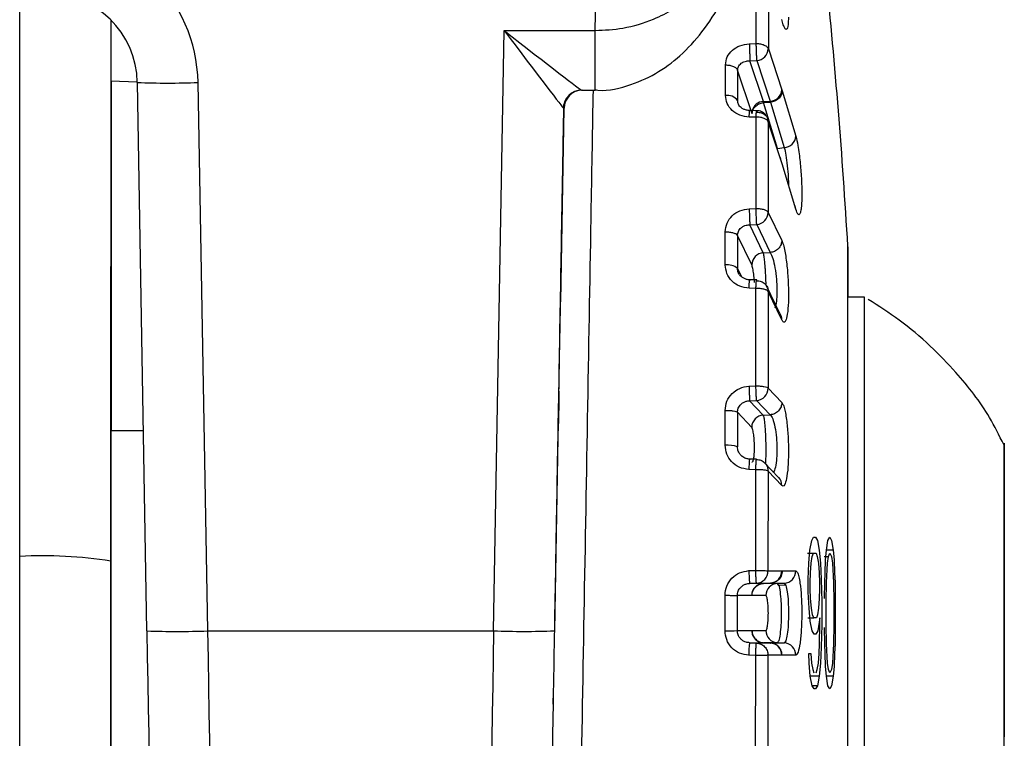
# Model space of a CAD drawing. Units: inches. Extents: x 536 to 3458, y -343 to 2063.
# Drawn here: x 843 to 859, y 973 to 985 of the extents above; entities that cross this region are included whole.
import ezdxf

# ---------------------------------------------------------------- set-up
doc = ezdxf.new("R2010")
doc.units = ezdxf.units.IN
doc.header["$MEASUREMENT"] = 0
doc.layers.get('0').update_dxf_attribs({"lineweight": 30})

msp = doc.modelspace()

# ---------------------------------------------------------------- linework, layer by layer
at = {"linetype": 'Continuous'}
for p, q in [((852.333, 985.124), (852.545, 997.294)), ((854.985, 984.91), (854.986, 986.267)), ((855.186, 986.166), (855.185, 984.821)), ((850.66, 975.239), (850.832, 985.124)), ((850.832, 985.124), (852.333, 985.124)), ((854.871, 984.906), (854.985, 984.91)), ((855.185, 984.821), (855.407, 984.149)), ((854.478, 984.053), (854.478, 984.557)), ((854.881, 984.626), (854.995, 984.63)), ((855.103, 983.957), (854.881, 984.626)), ((854.995, 984.63), (855.216, 983.96)), ((854.679, 984.472), (854.679, 983.972)), ((854.912, 983.768), (854.679, 984.472)), ((844.356, 984.293), (844.791, 984.278)), ((844.949, 975.239), (844.792, 984.268)), ((845.791, 984.268), (845.949, 975.239)), ((852.11, 984.142), (852.333, 984.142)), ((855.407, 984.149), (855.412, 984.131)), ((855.412, 984.131), (855.637, 983.383)), ((855.103, 983.957), (855.216, 983.96)), ((855.107, 983.937), (855.103, 983.956)), ((855.107, 983.937), (855.222, 983.945)), ((855.334, 983.184), (855.107, 983.937)), ((855.216, 983.96), (855.222, 983.945)), ((855.222, 983.945), (855.447, 983.196)), ((851.81, 983.847), (851.66, 975.239)), ((851.765, 980.657), (851.821, 983.847)), ((854.996, 983.804), (854.868, 983.807)), ((854.984, 983.698), (854.87, 983.7)), ((854.982, 982.194), (854.984, 983.698)), ((855.184, 983.62), (855.183, 982.13)), ((855.407, 982.947), (855.184, 983.62)), ((855.334, 983.184), (855.447, 983.196)), ((855.388, 983.012), (855.384, 983.027)), ((855.412, 982.93), (855.407, 982.947)), ((855.637, 982.182), (855.412, 982.93)), ((854.869, 982.19), (854.982, 982.194)), ((855.183, 982.13), (855.407, 981.668)), ((855.627, 982.237), (855.628, 982.237)), ((854.476, 981.263), (854.476, 981.81)), ((854.88, 981.926), (854.993, 981.93)), ((855.102, 981.465), (854.88, 981.926)), ((854.993, 981.93), (855.216, 981.469)), ((854.677, 981.75), (854.677, 981.208)), ((854.912, 981.266), (854.677, 981.75)), ((855.102, 981.465), (855.216, 981.469)), ((856.495, 981.562), (856.495, 981.562)), ((854.677, 981.208), (854.745, 981.068)), ((854.994, 981.017), (854.86, 981.02)), ((854.981, 980.878), (854.867, 980.881)), ((854.98, 979.273), (854.981, 980.878)), ((855.376, 980.463), (855.15, 980.929)), ((855.182, 980.827), (855.181, 979.237)), ((855.406, 980.363), (855.182, 980.827)), ((856.77, 980.733), (856.494, 980.733)), ((851.753, 980.001), (851.763, 980.563)), ((844.364, 978.881), (844.364, 979.351)), ((851.728, 978.533), (851.739, 979.188)), ((854.866, 979.269), (854.98, 979.273)), ((855.181, 979.237), (855.406, 979)), ((851.724, 978.632), (851.732, 979.079)), ((851.733, 979.079), (851.726, 978.656)), ((854.877, 979.029), (854.991, 979.033)), ((855.102, 978.793), (854.877, 979.029)), ((854.991, 979.033), (855.216, 978.797)), ((844.364, 978.533), (844.364, 978.881)), ((854.473, 978.296), (854.474, 978.87)), ((844.365, 978.533), (844.365, 978.772)), ((854.675, 978.838), (854.675, 978.269)), ((854.912, 978.59), (854.675, 978.838)), ((855.102, 978.793), (855.216, 978.797)), ((844.892, 978.533), (844.36, 978.533)), ((854.992, 978.066), (854.876, 978.069)), ((854.978, 977.893), (854.865, 977.897)), ((854.977, 976.234), (854.978, 977.893)), ((855.354, 977.766), (855.124, 978.008)), ((855.18, 977.87), (855.179, 976.227)), ((855.406, 977.633), (855.18, 977.87)), ((859.071, 977.568), (859.07, 977.495)), ((859.071, 975.606), (859.071, 977.568)), ((859.07, 977.495), (859.07, 975.459)), ((851.689, 976.689), (851.695, 977.024)), ((855.9, 976.73), (855.931, 976.783)), ((855.931, 976.783), (855.962, 976.783)), ((855.962, 976.783), (855.993, 976.73)), ((856.166, 976.73), (856.195, 976.783)), ((856.195, 976.783), (856.226, 976.73)), ((855.87, 976.57), (855.9, 976.73)), ((855.993, 976.73), (856.024, 976.57)), ((856.141, 976.57), (856.166, 976.73)), ((856.226, 976.73), (856.251, 976.57)), ((842.854, 962.806), (842.854, 976.466)), ((855.831, 976.517), (855.928, 976.517)), ((855.852, 976.357), (855.87, 976.57)), ((855.891, 976.357), (855.909, 976.464)), ((855.909, 976.464), (855.928, 976.517)), ((855.928, 976.517), (855.971, 976.517)), ((855.971, 976.517), (855.99, 976.464)), ((855.99, 976.464), (856.009, 976.357)), ((856.024, 976.57), (856.044, 976.357)), ((856.102, 976.464), (856.174, 976.464)), ((856.127, 976.41), (856.141, 976.57)), ((856.251, 976.57), (856.141, 976.57)), ((856.159, 976.357), (856.174, 976.464)), ((856.174, 976.464), (856.198, 976.517)), ((856.198, 976.517), (856.223, 976.464)), ((856.223, 976.464), (856.239, 976.357)), ((856.251, 976.57), (856.267, 976.41)), ((844.355, 976.388), (844.355, 962.728)), ((855.84, 976.091), (855.852, 976.357)), ((855.879, 976.198), (855.891, 976.357)), ((856.009, 976.357), (856.022, 976.198)), ((856.044, 976.357), (856.057, 976.091)), ((856.118, 976.198), (856.127, 976.41)), ((856.14, 976.038), (856.159, 976.357)), ((856.239, 976.357), (856.26, 976.038)), ((856.267, 976.41), (856.277, 976.198)), ((844.357, 974.951), (844.357, 976.149)), ((854.863, 976.231), (854.977, 976.234)), ((855.179, 976.227), (855.406, 976.227)), ((855.406, 976.227), (855.412, 976.226)), ((855.412, 976.226), (855.637, 976.226)), ((855.874, 976.038), (855.879, 976.198)), ((856.022, 976.198), (856.028, 976.038)), ((856.113, 976.038), (856.118, 976.198)), ((856.277, 976.198), (856.283, 976.038)), ((854.876, 976.022), (854.989, 976.026)), ((855.102, 976.022), (854.876, 976.022)), ((854.989, 976.026), (855.216, 976.026)), ((855.102, 976.022), (855.216, 976.026)), ((855.106, 976.021), (855.102, 976.022)), ((855.106, 976.021), (855.222, 976.025)), ((855.334, 976.021), (855.106, 976.021)), ((855.216, 976.026), (855.222, 976.025)), ((855.222, 976.025), (855.446, 976.025)), ((855.334, 976.021), (855.446, 976.025)), ((855.359, 975.985), (855.334, 976.021)), ((855.473, 975.99), (855.359, 975.986)), ((855.446, 976.025), (855.473, 975.988)), ((855.841, 975.879), (855.84, 976.091)), ((855.874, 975.932), (855.874, 976.038)), ((856.028, 976.038), (856.029, 975.932)), ((856.057, 976.091), (856.064, 975.719)), ((856.109, 975.772), (856.113, 976.038)), ((856.136, 975.719), (856.14, 976.038)), ((856.26, 976.038), (856.266, 975.719)), ((856.283, 976.038), (856.288, 975.772)), ((854.471, 975.242), (854.471, 975.825)), ((854.674, 975.821), (854.673, 975.244)), ((854.916, 975.82), (854.911, 975.821)), ((855.144, 975.82), (854.916, 975.82)), ((855.855, 975.613), (855.841, 975.879)), ((855.881, 975.772), (855.874, 975.932)), ((856.029, 975.932), (856.023, 975.772)), ((855.875, 975.4), (855.855, 975.613)), ((855.894, 975.613), (855.881, 975.772)), ((855.914, 975.506), (855.894, 975.613)), ((856.012, 975.613), (855.994, 975.506)), ((856.023, 975.772), (856.012, 975.613)), ((856.064, 975.719), (856.064, 975.347)), ((856.136, 975.347), (856.136, 975.719)), ((856.266, 975.719), (856.266, 975.347)), ((856.288, 975.772), (856.288, 975.293)), ((855.836, 975.453), (855.933, 975.453)), ((855.933, 975.453), (855.914, 975.506)), ((855.976, 975.453), (855.933, 975.453)), ((855.994, 975.506), (855.976, 975.453)), ((856.035, 975.453), (856, 975.24)), ((856.035, 975.347), (856.035, 975.453)), ((859.071, 975.606), (859.07, 975.606)), ((859.07, 975.459), (859.07, 973.497)), ((859.071, 973.57), (859.071, 975.606)), ((855.907, 975.24), (855.875, 975.4)), ((856.028, 975.027), (856.035, 975.347)), ((856.064, 975.347), (856.057, 974.974)), ((856.113, 975.027), (856.109, 975.293)), ((856.14, 975.027), (856.136, 975.347)), ((856.266, 975.347), (856.26, 975.027)), ((856.288, 975.293), (856.283, 975.027)), ((845.949, 975.239), (850.66, 975.239)), ((854.911, 975.244), (854.916, 975.245)), ((854.916, 975.245), (855.144, 975.245)), ((855.938, 975.187), (855.907, 975.24)), ((855.969, 975.187), (855.938, 975.187)), ((856, 975.24), (855.969, 975.187)), ((854.988, 975.04), (854.875, 975.044)), ((854.875, 975.044), (855.102, 975.044)), ((855.216, 975.04), (854.988, 975.04)), ((855.102, 975.044), (855.106, 975.045)), ((855.102, 975.044), (855.216, 975.04)), ((855.106, 975.045), (855.222, 975.04)), ((855.334, 975.045), (855.106, 975.045)), ((855.222, 975.04), (855.216, 975.04)), ((855.447, 975.04), (855.222, 975.04)), ((855.447, 975.04), (855.334, 975.045)), ((855.473, 975.078), (855.447, 975.04)), ((856.022, 974.868), (856.028, 975.027)), ((856.057, 974.974), (856.044, 974.708)), ((856.118, 974.868), (856.113, 975.027)), ((856.159, 974.708), (856.14, 975.027)), ((856.26, 975.027), (856.239, 974.708)), ((856.283, 975.027), (856.277, 974.868)), ((854.976, 974.833), (854.862, 974.837)), ((854.974, 973.171), (854.976, 974.833)), ((855.178, 974.838), (855.177, 973.192)), ((855.406, 974.838), (855.178, 974.838)), ((855.412, 974.839), (855.406, 974.838)), ((855.637, 974.839), (855.412, 974.839)), ((855.853, 974.868), (855.886, 974.868)), ((855.858, 974.708), (855.853, 974.868)), ((855.886, 974.868), (855.897, 974.708)), ((856.009, 974.708), (856.022, 974.868)), ((856.127, 974.655), (856.118, 974.868)), ((856.277, 974.868), (856.267, 974.655)), ((855.876, 974.496), (855.858, 974.708)), ((855.897, 974.708), (855.916, 974.602)), ((855.99, 974.602), (856.009, 974.708)), ((856.044, 974.708), (856.024, 974.496)), ((856.141, 974.496), (856.127, 974.655)), ((856.174, 974.602), (856.159, 974.708)), ((856.239, 974.708), (856.223, 974.602)), ((856.267, 974.655), (856.251, 974.496)), ((855.907, 974.336), (855.876, 974.496)), ((856.024, 974.496), (855.876, 974.496)), ((855.916, 974.602), (855.934, 974.549)), ((855.971, 974.549), (855.99, 974.602)), ((856.024, 974.496), (855.993, 974.336)), ((856.166, 974.336), (856.141, 974.496)), ((856.251, 974.496), (856.141, 974.496)), ((856.198, 974.549), (856.174, 974.602)), ((856.223, 974.602), (856.198, 974.549)), ((856.251, 974.496), (856.226, 974.336)), ((855.937, 974.283), (855.907, 974.336)), ((855.993, 974.336), (855.907, 974.336)), ((855.993, 974.336), (855.962, 974.283)), ((856.195, 974.283), (856.166, 974.336)), ((856.226, 974.336), (856.195, 974.283)), ((851.643, 974.033), (851.647, 974.236)), ((855.962, 974.283), (855.937, 974.283)), ((844.355, 974.088), (844.355, 971.75)), ((859.07, 973.497), (859.071, 973.57)), ((859.071, 973.57), (859.07, 973.57))]:
    msp.add_line(p, q, dxfattribs=at)
at = {"linetype": 'Continuous', "flags": 128}
for points in [[(842.854, 976.466), (842.855, 978.325), (842.855, 980.151), (842.855, 981.926), (842.855, 983.627), (842.855, 985.237), (842.855, 985.742)], [(844.356, 985.299), (844.356, 984.683), (844.355, 983.171), (844.355, 981.565), (844.355, 979.886), (844.355, 978.153), (844.355, 976.388)], [(852.333, 984.142), (852.333, 984.172), (852.333, 984.302), (852.333, 984.521), (852.333, 984.805), (852.333, 985.124)], [(844.365, 978.772), (844.364, 980.488), (844.364, 982.144), (844.364, 983.719), (844.364, 984.293)], [(855.637, 982.182), (855.634, 982.215), (855.627, 982.236)], [(856.495, 981.56), (856.495, 981.561), (856.495, 981.562), (856.495, 981.564), (856.494, 981.565), (856.494, 981.567), (856.494, 981.568), (856.494, 981.569), (856.494, 981.571)], [(856.77, 970.333), (856.77, 970.358), (856.77, 970.558), (856.77, 970.949), (856.769, 971.516), (856.769, 972.238), (856.769, 973.086), (856.769, 974.028), (856.769, 975.028), (856.769, 976.047), (856.769, 977.047), (856.769, 977.988), (856.769, 978.835), (856.769, 979.556), (856.77, 980.121), (856.77, 980.51), (856.77, 980.708), (856.77, 980.733)], [(844.36, 972.55), (844.36, 972.652), (844.359, 972.952), (844.359, 973.429), (844.359, 974.05), (844.359, 974.774), (844.359, 975.55), (844.359, 976.327), (844.359, 977.05), (844.359, 977.672), (844.359, 978.148), (844.36, 978.448), (844.36, 978.55), (844.36, 978.533)], [(854.911, 975.821), (854.883, 975.821), (854.854, 975.821), (854.825, 975.821), (854.795, 975.821), (854.765, 975.821), (854.735, 975.821), (854.705, 975.821), (854.674, 975.821)], [(854.673, 975.244), (854.704, 975.244), (854.735, 975.244), (854.765, 975.244), (854.795, 975.244), (854.825, 975.244), (854.854, 975.244), (854.883, 975.244), (854.911, 975.244)]]:
    msp.add_lwpolyline(points, dxfattribs=at)
at = {"linetype": 'Continuous'}
for centre, radius, start, end in [((753.934, 975.533), 102.738, 3.3693, 5.86343), ((854.98, 984.835), 0.205, 274.0923, 356.0356), ((845.291, 998.584), 14.325, 268.0006, 271.9994), ((852.11, 983.842), 0.3, 89.9955, 178.9962), ((852.121, 983.842), 0.3, 89.9956, 178.9955), ((854.51, 983.843), 0.213, 37.513, 98.5248), ((855.204, 984.163), 0.204, 273.5949, 356.022), ((855.121, 983.744), 0.214, 94.9448, 162.9607), ((855.436, 983.397), 0.202, 273.255, 356.0301), ((854.977, 982.136), 0.206, 274.4544, 358.5134), ((855.117, 981.26), 0.205, 94.1052, 178.2745), ((854.512, 981.001), 0.265, 51.6101, 97.9337), ((855.233, 980.365), 0.174, 359.4419, 34.3736), ((854.977, 979.237), 0.204, 273.9359, 0.0514), ((855.115, 978.59), 0.204, 93.7177, 179.797), ((854.513, 977.821), 0.477, 70.1419, 94.7914), ((856.117, 977.904), 1.252, 172.404, 180.3127), ((855.215, 977.634), 0.192, 359.4357, 43.2126), ((843.228, 969.234), 7.242, 81.0505, 92.9595), ((854.98, 976.224), 0.199, 272.4737, 0.7796), ((855.207, 976.225), 0.199, 272.4006, 0.7187), ((855.437, 976.224), 0.199, 272.5861, 0.6566), ((855.11, 975.823), 0.199, 92.4002, 180.4967), ((855.343, 975.822), 0.199, 92.5841, 180.4325), ((845.449, 989.555), 14.325, 268.0006, 271.9994), ((851.16, 989.579), 14.348, 268.0026, 271.9974), ((854.516, 980.778), 5.536, 269.5394, 271.634), ((855.343, 975.244), 0.199, 179.5676, 267.4143), ((856.921, 974.817), 2.059, 173.6832, 179.4572), ((855.207, 974.841), 0.199, 359.2813, 87.5992), ((855.437, 974.842), 0.199, 359.3436, 87.3956)]:
    msp.add_arc(centre, radius, start, end, dxfattribs=at)
for centre, major_axis, ratio, start_param, end_param in [((843.292, 984.225), (-1.76, 1.775), 0.999995, 3.948811, 5.502154), ((843.292, 984.242), (-1.058, 1.063), 0.999991, 3.947066, 5.500409), ((850.833, 985.142), (-1.277, 1), 0.008587, 1.577279, 3.147771), ((850.833, 985.142), (-0.978, 1.295), 0.006633, 1.579269, 3.149761), ((844.949, 975.533), (-0.293, 16.808), 0.000305, 1.588244, 3.13932), ((845.949, 975.55), (-0.293, 17.808), 0.000305, 1.588245, 3.141588), ((850.67, 975.55), (0.293, 17.808), 0.000305, 1.588255, 3.141609)]:
    msp.add_ellipse(centre, major_axis=major_axis, ratio=ratio, start_param=start_param, end_param=end_param, dxfattribs=at)
for points, knots in [([(852.331, 984.148), (852.347, 984.146), (852.545, 984.12), (852.917, 984.218), (853.39, 984.43), (853.8, 984.753), (854.162, 985.168), (854.483, 985.694), (854.73, 986.335), (854.868, 986.902), (854.857, 987.249), (854.854, 987.342)], [0, 0, 0, 0, 0.009855, 0.125744, 0.231824, 0.339179, 0.457016, 0.592428, 0.751723, 0.934034, 1, 1, 1, 1]), ([(852.333, 985.124), (852.486, 985.132), (852.822, 985.149), (853.384, 985.325), (854.071, 985.733), (854.71, 986.455), (854.816, 987.038), (854.872, 987.343)], [0, 0, 0, 0, 0.100491, 0.21998, 0.395132, 0.684478, 1, 1, 1, 1]), ([(855.515, 985.342), (855.514, 985.299), (855.51, 985.193), (855.488, 985.132), (855.459, 985.149), (855.432, 985.212), (855.415, 985.274), (855.407, 985.305)], [0, 0, 0, 0, 0.18779, 0.457513, 0.690015, 0.844752, 1, 1, 1, 1]), ([(844.356, 985.228), (844.356, 985.071), (844.356, 984.227), (844.356, 982.365), (844.355, 979.734), (844.355, 976.924), (844.355, 975.033), (844.355, 974.088)], [0, 0, 0, 0, 0.054417, 0.290813, 0.527208, 0.763604, 1, 1, 1, 1]), ([(854.478, 984.557), (854.484, 984.602), (854.496, 984.691), (854.587, 984.803), (854.715, 984.884), (854.818, 984.899), (854.871, 984.906)], [0, 0, 0, 0, 0.251778, 0.499278, 0.745805, 1, 1, 1, 1]), ([(854.871, 984.907), (854.872, 984.895), (854.872, 984.872), (854.874, 984.832), (854.876, 984.792), (854.877, 984.752), (854.878, 984.714), (854.88, 984.679), (854.881, 984.649), (854.881, 984.634), (854.881, 984.626)], [0, 0, 0, 0, 0.125, 0.25, 0.375, 0.5, 0.625, 0.75, 0.875, 1, 1, 1, 1]), ([(854.679, 984.472), (854.682, 984.492), (854.686, 984.523), (854.711, 984.56), (854.733, 984.581), (854.757, 984.597), (854.784, 984.611), (854.826, 984.624), (854.862, 984.626), (854.881, 984.626)], [0, 0, 0, 0, 0.225851, 0.354355, 0.493351, 0.556661, 0.66227, 0.810092, 1, 1, 1, 1]), ([(844.364, 979.351), (844.364, 980.258), (844.364, 982.013), (844.364, 983.551), (844.364, 984.293)], [0, 0, 0, 0, 0.517075, 1, 1, 1, 1]), ([(851.851, 958.012), (851.852, 958.077), (851.854, 958.208), (851.871, 959.25), (851.898, 960.868), (851.936, 963.063), (851.982, 965.733), (852.034, 968.78), (852.092, 972.085), (852.152, 975.527), (852.212, 978.954), (852.263, 981.891), (852.292, 983.513), (852.303, 984.142)], [0, 0, 0, 0, 0.094047, 0.188095, 0.282142, 0.37619, 0.470237, 0.564285, 0.658332, 0.752379, 0.846427, 0.940474, 1, 1, 1, 1]), ([(854.87, 983.7), (854.817, 983.706), (854.713, 983.719), (854.583, 983.803), (854.495, 983.919), (854.484, 984.009), (854.478, 984.053)], [0, 0, 0, 0, 0.254357, 0.503561, 0.759107, 1, 1, 1, 1]), ([(855.412, 984.131), (855.412, 984.119), (855.41, 984.094), (855.396, 984.058), (855.375, 984.026), (855.341, 983.991), (855.29, 983.958), (855.244, 983.949), (855.222, 983.945)], [0, 0, 0, 0, 0.143844, 0.282934, 0.416518, 0.544592, 0.783197, 1, 1, 1, 1]), ([(851.812, 983.908), (851.809, 983.726), (851.797, 983.053), (851.772, 981.655), (851.739, 979.736), (851.702, 977.629), (851.665, 975.533), (851.629, 973.437), (851.592, 971.331), (851.559, 969.406), (851.529, 967.694), (851.494, 965.693), (851.463, 963.873), (851.436, 962.305), (851.419, 961.276), (851.404, 960.401), (851.391, 959.621), (851.38, 959.002), (851.374, 958.594), (851.374, 958.544), (851.373, 958.519)], [0, 0, 0, 0, 0.017936, 0.066386, 0.128344, 0.188616, 0.247083, 0.305536, 0.365808, 0.427779, 0.476214, 0.524663, 0.623475, 0.67294, 0.72242, 0.770854, 0.819303, 0.881261, 0.941537, 1, 1, 1, 1]), ([(854.709, 983.88), (854.703, 983.889), (854.685, 983.918), (854.681, 983.951), (854.679, 983.972)], [0, 0, 0, 0, 0.3376795, 1, 1, 1, 1]), ([(854.879, 983.806), (854.86, 983.808), (854.822, 983.812), (854.773, 983.83), (854.733, 983.854), (854.715, 983.873), (854.706, 983.883)], [0, 0, 0, 0, 0.266145, 0.520058, 0.76387, 1, 1, 1, 1]), ([(854.917, 983.753), (854.919, 983.774), (854.925, 983.816), (854.967, 983.874), (855.029, 983.92), (855.081, 983.931), (855.107, 983.937)], [0, 0, 0, 0, 0.239828, 0.486425, 0.73981, 1, 1, 1, 1]), ([(854.87, 983.701), (854.87, 983.712), (854.871, 983.735), (854.873, 983.763), (854.875, 983.785), (854.876, 983.8), (854.877, 983.807), (854.878, 983.806), (854.878, 983.806)], [0, 0, 0, 0, 0.184634, 0.369268, 0.553903, 0.738537, 0.923171, 1, 1, 1, 1]), ([(854.984, 983.698), (854.984, 983.71), (854.985, 983.733), (854.986, 983.761), (854.988, 983.783), (854.99, 983.798), (854.991, 983.805), (854.991, 983.804), (854.992, 983.804)], [0, 0, 0, 0, 0.184703, 0.369406, 0.554109, 0.738812, 0.923515, 1, 1, 1, 1]), ([(854.992, 983.804), (854.992, 983.804), (854.992, 983.804), (854.993, 983.796), (854.994, 983.784), (854.994, 983.778)], [0, 0, 0, 0, 0.226576, 0.613288, 1, 1, 1, 1]), ([(855.187, 983.616), (855.183, 983.64), (855.176, 983.682), (855.14, 983.739), (855.089, 983.781), (855.033, 983.805), (855, 983.802), (854.992, 983.801)], [0, 0, 0, 0, 0.2487553, 0.4229232, 0.6650795, 0.9153625, 1, 1, 1, 1]), ([(854.994, 983.778), (855.019, 983.777), (855.07, 983.775), (855.133, 983.74), (855.176, 983.687), (855.182, 983.642), (855.184, 983.62)], [0, 0, 0, 0, 0.25, 0.5, 0.75, 1, 1, 1, 1]), ([(855.184, 983.62), (855.178, 983.631), (855.165, 983.653), (855.117, 983.678), (855.055, 983.695), (855.007, 983.697), (854.984, 983.698)], [0, 0, 0, 0, 0.25, 0.5, 0.75, 1, 1, 1, 1]), ([(844.357, 976.149), (844.357, 976.647), (844.357, 977.642), (844.358, 979.052), (844.358, 980.333), (844.358, 981.436), (844.359, 982.324), (844.359, 982.951), (844.359, 983.307), (844.36, 983.318), (844.36, 983.323)], [0, 0, 0, 0, 0.129058, 0.258115, 0.387173, 0.51623, 0.645288, 0.774345, 0.903403, 1, 1, 1, 1]), ([(844.36, 983.341), (844.36, 983.289), (844.36, 983.184), (844.361, 982.667), (844.361, 981.907), (844.362, 980.904), (844.362, 979.772), (844.362, 978.924), (844.362, 978.533)], [0, 0, 0, 0, 0.170811, 0.341621, 0.512432, 0.683243, 0.854053, 1, 1, 1, 1]), ([(855.637, 983.383), (855.649, 983.337), (855.668, 983.258), (855.691, 983.104), (855.712, 982.924), (855.727, 982.737), (855.735, 982.559), (855.737, 982.393), (855.732, 982.244), (855.717, 982.139), (855.698, 982.088), (855.672, 982.083), (855.649, 982.148), (855.637, 982.182)], [0, 0, 0, 0, 0.109142, 0.187379, 0.250103, 0.374967, 0.437612, 0.500401, 0.625636, 0.703726, 0.782048, 0.883372, 1, 1, 1, 1]), ([(855.447, 983.196), (855.456, 983.157), (855.475, 983.08), (855.498, 982.9), (855.513, 982.724), (855.515, 982.625), (855.516, 982.586)], [0, 0, 0, 0, 0.2745866, 0.5487116, 0.8224021, 1, 1, 1, 1]), ([(854.476, 981.81), (854.482, 981.859), (854.494, 981.956), (854.584, 982.078), (854.712, 982.167), (854.816, 982.182), (854.869, 982.19)], [0, 0, 0, 0, 0.251874, 0.499401, 0.74576, 1, 1, 1, 1]), ([(854.869, 982.19), (854.869, 982.178), (854.87, 982.152), (854.872, 982.112), (854.873, 982.072), (854.875, 982.033), (854.876, 981.998), (854.878, 981.967), (854.879, 981.942), (854.879, 981.931), (854.88, 981.926)], [0, 0, 0, 0, 0.125, 0.25, 0.375, 0.5, 0.625, 0.75, 0.875, 1, 1, 1, 1]), ([(854.677, 981.75), (854.68, 981.772), (854.684, 981.807), (854.709, 981.848), (854.731, 981.872), (854.754, 981.89), (854.781, 981.906), (854.824, 981.922), (854.86, 981.924), (854.88, 981.926)], [0, 0, 0, 0, 0.225848, 0.354431, 0.493544, 0.554648, 0.659495, 0.807992, 1, 1, 1, 1]), ([(855.407, 981.668), (855.404, 981.645), (855.4, 981.609), (855.377, 981.564), (855.353, 981.533), (855.322, 981.507), (855.278, 981.48), (855.24, 981.473), (855.216, 981.469)], [0, 0, 0, 0, 0.239847, 0.368611, 0.499999, 0.631387, 0.760151, 1, 1, 1, 1]), ([(855.407, 981.668), (855.415, 981.646), (855.432, 981.603), (855.455, 981.5), (855.476, 981.38), (855.496, 981.214), (855.513, 981.003), (855.519, 980.755), (855.51, 980.533), (855.487, 980.377), (855.458, 980.319), (855.431, 980.319), (855.415, 980.348), (855.406, 980.363)], [0, 0, 0, 0, 0.074645, 0.1491, 0.215976, 0.282891, 0.400734, 0.5031, 0.623487, 0.748806, 0.856503, 0.928134, 1, 1, 1, 1]), ([(855.147, 980.953), (855.146, 980.985), (855.144, 981.051), (855.139, 981.147), (855.133, 981.24), (855.125, 981.329), (855.114, 981.411), (855.106, 981.446), (855.102, 981.465)], [0, 0, 0, 0, 0.146316, 0.303724, 0.448176, 0.612307, 0.796516, 1, 1, 1, 1]), ([(855.216, 981.469), (855.23, 981.44), (855.259, 981.383), (855.295, 981.221), (855.316, 981.06), (855.324, 980.93), (855.326, 980.835), (855.324, 980.746), (855.316, 980.64), (855.302, 980.59), (855.293, 980.557)], [0, 0, 0, 0, 0.167074, 0.333846, 0.50029, 0.583735, 0.667071, 0.750466, 0.83376, 1, 1, 1, 1]), ([(856.495, 981.562), (856.495, 981.538), (856.495, 981.491), (856.495, 981.193), (856.496, 980.865), (856.496, 980.733)], [0, 0, 0, 0, 0.374235, 0.74847, 1, 1, 1, 1]), ([(854.867, 980.881), (854.815, 980.888), (854.71, 980.902), (854.581, 980.993), (854.493, 981.118), (854.481, 981.216), (854.476, 981.263)], [0, 0, 0, 0, 0.254296, 0.503449, 0.758991, 1, 1, 1, 1]), ([(854.709, 981.106), (854.702, 981.117), (854.683, 981.149), (854.679, 981.185), (854.677, 981.208)], [0, 0, 0, 0, 0.361505, 1, 1, 1, 1]), ([(854.955, 980.976), (854.955, 980.985), (854.953, 981.032), (854.944, 981.116), (854.932, 981.195), (854.921, 981.243), (854.915, 981.259), (854.912, 981.266)], [0, 0, 0, 0, 0.076005, 0.382244, 0.691554, 0.848386, 1, 1, 1, 1]), ([(854.878, 981.016), (854.86, 981.018), (854.825, 981.024), (854.78, 981.043), (854.741, 981.068), (854.722, 981.09), (854.713, 981.1)], [0, 0, 0, 0, 0.262521, 0.51566, 0.760869, 1, 1, 1, 1]), ([(854.867, 980.881), (854.868, 980.894), (854.869, 980.919), (854.87, 980.952), (854.872, 980.979), (854.874, 981), (854.875, 981.012), (854.875, 981.015), (854.876, 981.015)], [0, 0, 0, 0, 0.188843, 0.377686, 0.566529, 0.755371, 0.944214, 1, 1, 1, 1]), ([(854.876, 981.015), (854.876, 981.017), (854.877, 981.021), (854.878, 981.019), (854.878, 981.012), (854.879, 981.008)], [0, 0, 0, 0, 0.260517, 0.630258, 1, 1, 1, 1]), ([(854.992, 981.005), (855.017, 981.003), (855.068, 980.999), (855.131, 980.958), (855.174, 980.899), (855.18, 980.851), (855.182, 980.827)], [0, 0, 0, 0, 0.25, 0.5, 0.75, 1, 1, 1, 1]), ([(859.061, 978.308), (858.987, 978.458), (858.776, 978.884), (858.354, 979.422), (857.846, 979.95), (857.362, 980.358), (857.002, 980.588), (856.829, 980.698)], [0, 0, 0, 0, 0.150854, 0.42993, 0.613791, 0.814374, 1, 1, 1, 1]), ([(854.474, 978.87), (854.48, 978.921), (854.491, 979.023), (854.582, 979.152), (854.71, 979.245), (854.813, 979.261), (854.866, 979.269)], [0, 0, 0, 0, 0.251999, 0.499595, 0.745828, 1, 1, 1, 1]), ([(854.866, 979.27), (854.866, 979.256), (854.867, 979.23), (854.869, 979.189), (854.871, 979.15), (854.872, 979.114), (854.874, 979.083), (854.875, 979.058), (854.877, 979.038), (854.877, 979.032), (854.877, 979.029)], [0, 0, 0, 0, 0.125, 0.25, 0.375, 0.5, 0.625, 0.75, 0.875, 1, 1, 1, 1]), ([(854.675, 978.838), (854.678, 978.861), (854.682, 978.897), (854.707, 978.942), (854.728, 978.967), (854.752, 978.987), (854.779, 979.005), (854.821, 979.024), (854.857, 979.027), (854.877, 979.029)], [0, 0, 0, 0, 0.225873, 0.354535, 0.493759, 0.55248, 0.656503, 0.805727, 1, 1, 1, 1]), ([(855.406, 979), (855.404, 978.976), (855.4, 978.938), (855.377, 978.892), (855.352, 978.86), (855.322, 978.834), (855.277, 978.807), (855.24, 978.801), (855.216, 978.797)], [0, 0, 0, 0, 0.239848, 0.368611, 0.499999, 0.631388, 0.760152, 1, 1, 1, 1]), ([(855.406, 979), (855.415, 978.987), (855.432, 978.962), (855.455, 978.881), (855.476, 978.779), (855.496, 978.629), (855.512, 978.426), (855.518, 978.173), (855.51, 977.931), (855.487, 977.741), (855.458, 977.647), (855.431, 977.615), (855.414, 977.627), (855.406, 977.633)], [0, 0, 0, 0, 0.0747418, 0.1492877, 0.216253, 0.2832524, 0.4012498, 0.5037494, 0.6240637, 0.7493072, 0.8568443, 0.9283057, 1, 1, 1, 1]), ([(855.141, 977.99), (855.142, 978), (855.145, 978.041), (855.147, 978.129), (855.148, 978.236), (855.147, 978.338), (855.144, 978.439), (855.139, 978.532), (855.133, 978.618), (855.125, 978.694), (855.114, 978.761), (855.106, 978.782), (855.102, 978.793)], [0, 0, 0, 0, 0.045273, 0.173815, 0.27036, 0.367567, 0.465686, 0.564206, 0.654618, 0.757346, 0.872641, 1, 1, 1, 1]), ([(855.216, 978.797), (855.23, 978.779), (855.258, 978.742), (855.295, 978.603), (855.315, 978.452), (855.324, 978.322), (855.326, 978.224), (855.324, 978.13), (855.315, 978.014), (855.296, 977.897), (855.273, 977.858), (855.262, 977.84)], [0, 0, 0, 0, 0.146173, 0.292074, 0.4377, 0.510693, 0.583602, 0.656578, 0.729446, 0.874895, 1, 1, 1, 1]), ([(854.912, 978.022), (854.914, 978.02), (854.92, 978.016), (854.932, 978.029), (854.944, 978.07), (854.953, 978.138), (854.957, 978.203), (854.958, 978.255), (854.957, 978.31), (854.953, 978.384), (854.944, 978.471), (854.932, 978.539), (854.92, 978.577), (854.914, 978.586), (854.912, 978.59)], [0, 0, 0, 0, 0.062066, 0.12634, 0.253009, 0.378409, 0.440576, 0.499977, 0.559301, 0.62156, 0.746986, 0.87367, 0.937903, 1, 1, 1, 1]), ([(851.712, 978.001), (851.715, 978.13), (851.717, 978.271), (851.719, 978.352), (851.719, 978.359)], [0, 0, 0, 0, 0.908682, 1, 1, 1, 1]), ([(854.865, 977.897), (854.81, 977.905), (854.702, 977.921), (854.575, 978.019), (854.49, 978.148), (854.479, 978.246), (854.473, 978.296)], [0, 0, 0, 0, 0.264161, 0.520119, 0.757239, 1, 1, 1, 1]), ([(854.877, 978.066), (854.857, 978.069), (854.823, 978.073), (854.775, 978.096), (854.736, 978.125), (854.706, 978.162), (854.682, 978.208), (854.678, 978.246), (854.675, 978.269)], [0, 0, 0, 0, 0.183405, 0.32899, 0.505978, 0.644394, 0.772827, 1, 1, 1, 1]), ([(859.07, 972.753), (859.07, 972.746), (859.07, 972.696), (859.07, 972.848), (859.07, 973.149), (859.07, 973.606), (859.07, 974.41), (859.069, 975.342), (859.069, 976.295), (859.07, 977.164), (859.07, 977.841), (859.07, 978.267), (859.07, 978.298), (859.07, 978.313)], [0, 0, 0, 0, 0.016039, 0.123376, 0.157012, 0.264348, 0.371685, 0.479021, 0.586357, 0.693693, 0.801029, 0.908366, 1, 1, 1, 1]), ([(859.07, 978.329), (859.07, 978.287), (859.071, 978.23), (859.071, 978.045), (859.071, 978.001)], [0, 0, 0, 0, 0.761397, 1, 1, 1, 1]), ([(854.876, 978.061), (854.848, 978.067), (854.795, 978.079), (854.754, 978.113), (854.734, 978.13)], [0, 0, 0, 0, 0.5120318, 1, 1, 1, 1]), ([(854.99, 978.063), (855.015, 978.06), (855.066, 978.054), (855.129, 978.009), (855.172, 977.946), (855.177, 977.896), (855.18, 977.87)], [0, 0, 0, 0, 0.25, 0.5, 0.75, 1, 1, 1, 1]), ([(855.18, 977.87), (855.174, 977.873), (855.161, 977.88), (855.112, 977.887), (855.05, 977.893), (855.002, 977.893), (854.978, 977.893)], [0, 0, 0, 0, 0.25, 0.5, 0.75, 1, 1, 1, 1]), ([(854.471, 975.825), (854.477, 975.877), (854.489, 975.982), (854.58, 976.112), (854.707, 976.207), (854.811, 976.223), (854.863, 976.231)], [0, 0, 0, 0, 0.252106, 0.499755, 0.745918, 1, 1, 1, 1]), ([(854.863, 976.231), (854.864, 976.218), (854.865, 976.191), (854.867, 976.152), (854.868, 976.115), (854.87, 976.083), (854.872, 976.057), (854.873, 976.037), (854.875, 976.024), (854.875, 976.023), (854.876, 976.022)], [0, 0, 0, 0, 0.125, 0.25, 0.375, 0.5, 0.625, 0.75, 0.875, 1, 1, 1, 1]), ([(855.412, 976.226), (855.411, 976.212), (855.409, 976.183), (855.395, 976.142), (855.374, 976.106), (855.34, 976.068), (855.289, 976.035), (855.243, 976.028), (855.222, 976.025)], [0, 0, 0, 0, 0.143874, 0.282987, 0.416585, 0.544663, 0.783251, 1, 1, 1, 1]), ([(855.637, 976.226), (855.645, 976.222), (855.663, 976.213), (855.687, 976.138), (855.71, 976.011), (855.727, 975.84), (855.734, 975.665), (855.737, 975.482), (855.731, 975.305), (855.719, 975.143), (855.703, 975.004), (855.675, 974.87), (855.649, 974.849), (855.637, 974.839)], [0, 0, 0, 0, 0.084993, 0.169832, 0.250402, 0.373038, 0.445024, 0.500699, 0.625414, 0.687952, 0.750806, 0.875454, 1, 1, 1, 1]), ([(854.674, 975.821), (854.676, 975.845), (854.681, 975.883), (854.705, 975.929), (854.727, 975.955), (854.75, 975.976), (854.776, 975.995), (854.819, 976.015), (854.855, 976.02), (854.876, 976.022)], [0, 0, 0, 0, 0.225946, 0.35467, 0.493959, 0.551337, 0.654883, 0.804491, 1, 1, 1, 1]), ([(854.916, 975.82), (854.919, 975.845), (854.924, 975.894), (854.966, 975.959), (855.028, 976.008), (855.08, 976.016), (855.106, 976.021)], [0, 0, 0, 0, 0.240013, 0.486671, 0.739994, 1, 1, 1, 1]), ([(855.334, 975.045), (855.343, 975.052), (855.361, 975.067), (855.384, 975.178), (855.397, 975.313), (855.402, 975.436), (855.404, 975.533), (855.402, 975.629), (855.397, 975.753), (855.384, 975.883), (855.369, 975.973), (855.36, 975.985), (855.359, 975.985)], [0, 0, 0, 0, 0.1412877, 0.2831389, 0.4253345, 0.4970257, 0.5686916, 0.6403907, 0.7121254, 0.8542799, 0.9960945, 1, 1, 1, 1]), ([(855.473, 975.988), (855.481, 975.956), (855.498, 975.894), (855.513, 975.726), (855.519, 975.532), (855.513, 975.339), (855.498, 975.172), (855.481, 975.109), (855.473, 975.078)], [0, 0, 0, 0, 0.167065, 0.333888, 0.500278, 0.666603, 0.833175, 1, 1, 1, 1]), ([(855.144, 975.245), (855.146, 975.247), (855.152, 975.249), (855.162, 975.275), (855.173, 975.33), (855.181, 975.409), (855.184, 975.479), (855.185, 975.533), (855.184, 975.587), (855.181, 975.657), (855.173, 975.735), (855.162, 975.791), (855.152, 975.816), (855.146, 975.819), (855.144, 975.82)], [0, 0, 0, 0, 0.062311, 0.126758, 0.25352, 0.378768, 0.44079, 0.500045, 0.559213, 0.621307, 0.746523, 0.87326, 0.937657, 1, 1, 1, 1]), ([(854.862, 974.837), (854.81, 974.844), (854.705, 974.86), (854.576, 974.956), (854.488, 975.089), (854.477, 975.192), (854.471, 975.242)], [0, 0, 0, 0, 0.2541517, 0.5032104, 0.7587742, 1, 1, 1, 1]), ([(854.875, 975.044), (854.856, 975.046), (854.821, 975.05), (854.773, 975.071), (854.734, 975.1), (854.705, 975.137), (854.68, 975.183), (854.676, 975.22), (854.673, 975.244)], [0, 0, 0, 0, 0.182867, 0.328239, 0.50577, 0.644423, 0.772977, 1, 1, 1, 1]), ([(854.916, 975.245), (854.917, 975.232), (854.919, 975.204), (854.935, 975.153), (854.973, 975.099), (855.035, 975.056), (855.083, 975.048), (855.106, 975.045)], [0, 0, 0, 0, 0.136684, 0.270137, 0.526129, 0.769411, 1, 1, 1, 1]), ([(854.988, 975.04), (855.013, 975.036), (855.064, 975.028), (855.127, 974.981), (855.17, 974.916), (855.176, 974.864), (855.178, 974.838)], [0, 0, 0, 0, 0.25, 0.5, 0.75, 1, 1, 1, 1]), ([(855.412, 974.839), (855.41, 974.857), (855.408, 974.889), (855.389, 974.937), (855.361, 974.977), (855.326, 975.007), (855.281, 975.032), (855.245, 975.037), (855.222, 975.04)], [0, 0, 0, 0, 0.173619, 0.316207, 0.500512, 0.640032, 0.769939, 1, 1, 1, 1]), ([(844.362, 972.533), (844.362, 972.406), (844.362, 971.821), (844.362, 970.888), (844.361, 969.792), (844.361, 968.904), (844.361, 968.246), (844.36, 967.841), (844.36, 967.705), (844.359, 967.841), (844.359, 968.246), (844.359, 968.904), (844.358, 969.794), (844.358, 970.883), (844.358, 972.136), (844.357, 973.505), (844.357, 974.469), (844.357, 974.951)], [0, 0, 0, 0, 0.0194072, 0.0894495, 0.1594919, 0.2295342, 0.2995766, 0.3696189, 0.4396612, 0.5097036, 0.5797459, 0.6497883, 0.7198306, 0.789873, 0.8599153, 0.9299577, 1, 1, 1, 1]), ([(855.178, 974.838), (855.172, 974.838), (855.159, 974.836), (855.11, 974.834), (855.047, 974.833), (855, 974.833), (854.976, 974.833)], [0, 0, 0, 0, 0.249996, 0.499997, 0.749999, 1, 1, 1, 1])]:
    msp.add_open_spline(points, degree=3, knots=knots, dxfattribs=at)
for points in [[(854.985, 984.91), (855.008, 984.909), (855.056, 984.907), (855.118, 984.887), (855.166, 984.858), (855.179, 984.833), (855.185, 984.821)], [(854.995, 984.63), (854.995, 984.638), (854.994, 984.653), (854.993, 984.683), (854.992, 984.718), (854.991, 984.756), (854.989, 984.796), (854.988, 984.836), (854.986, 984.875), (854.985, 984.899), (854.985, 984.91)], [(854.478, 984.558), (854.502, 984.556), (854.549, 984.554), (854.612, 984.535), (854.66, 984.507), (854.673, 984.484), (854.679, 984.472)], [(854.982, 982.194), (855.006, 982.193), (855.054, 982.192), (855.116, 982.178), (855.164, 982.157), (855.177, 982.139), (855.183, 982.13)], [(854.993, 981.93), (854.993, 981.936), (854.992, 981.946), (854.991, 981.971), (854.99, 982.002), (854.988, 982.037), (854.987, 982.076), (854.985, 982.116), (854.984, 982.156), (854.983, 982.181), (854.982, 982.194)], [(854.476, 981.81), (854.5, 981.809), (854.547, 981.808), (854.61, 981.795), (854.658, 981.775), (854.671, 981.759), (854.677, 981.75)], [(856.495, 969.503), (856.495, 969.526), (856.494, 969.57), (856.494, 969.927), (856.494, 970.482), (856.493, 971.234), (856.493, 972.149), (856.493, 973.194), (856.493, 974.328), (856.493, 975.509), (856.493, 976.69), (856.493, 977.827), (856.493, 978.876), (856.493, 979.798), (856.494, 980.557), (856.494, 981.12), (856.494, 981.486), (856.495, 981.536), (856.495, 981.562)], [(854.981, 980.879), (854.981, 980.891), (854.982, 980.916), (854.984, 980.949), (854.986, 980.976), (854.987, 980.998), (854.989, 981.012), (854.99, 981.018), (854.991, 981.016), (854.992, 981.009), (854.992, 981.005)], [(855.182, 980.827), (855.176, 980.834), (855.163, 980.848), (855.115, 980.865), (855.052, 980.877), (855.005, 980.878), (854.981, 980.879)], [(854.98, 979.273), (855.003, 979.273), (855.051, 979.272), (855.114, 979.264), (855.162, 979.252), (855.175, 979.242), (855.181, 979.237)], [(854.991, 979.033), (854.991, 979.036), (854.99, 979.043), (854.989, 979.062), (854.987, 979.087), (854.986, 979.118), (854.984, 979.154), (854.983, 979.193), (854.981, 979.233), (854.98, 979.26), (854.98, 979.273)], [(854.474, 978.87), (854.497, 978.869), (854.545, 978.869), (854.608, 978.862), (854.656, 978.851), (854.669, 978.842), (854.675, 978.838)], [(854.978, 977.893), (854.979, 977.907), (854.98, 977.933), (854.981, 977.969), (854.983, 978.001), (854.985, 978.028), (854.986, 978.049), (854.988, 978.061), (854.989, 978.067), (854.99, 978.064), (854.99, 978.063)], [(859.071, 978.001), (859.071, 977.825), (859.071, 977.473), (859.071, 976.653), (859.071, 976.031), (859.071, 975.72)], [(854.977, 976.234), (855.001, 976.234), (855.049, 976.234), (855.111, 976.233), (855.16, 976.23), (855.173, 976.228), (855.179, 976.227)], [(854.989, 976.026), (854.989, 976.027), (854.988, 976.028), (854.987, 976.041), (854.985, 976.061), (854.983, 976.087), (854.982, 976.119), (854.98, 976.155), (854.978, 976.194), (854.977, 976.221), (854.977, 976.234)], [(854.471, 975.825), (854.495, 975.825), (854.543, 975.825), (854.606, 975.824), (854.654, 975.823), (854.667, 975.822), (854.674, 975.821)], [(854.911, 975.244), (854.914, 975.218), (854.92, 975.167), (854.964, 975.102), (855.026, 975.055), (855.077, 975.047), (855.102, 975.044)], [(854.976, 974.833), (854.976, 974.846), (854.977, 974.873), (854.979, 974.912), (854.981, 974.948), (854.982, 974.979), (854.984, 975.005), (854.986, 975.025), (854.987, 975.037), (854.988, 975.039), (854.988, 975.04)]]:
    msp.add_open_spline(points, degree=3, dxfattribs=at)

doc.saveas('drawing.dxf')
